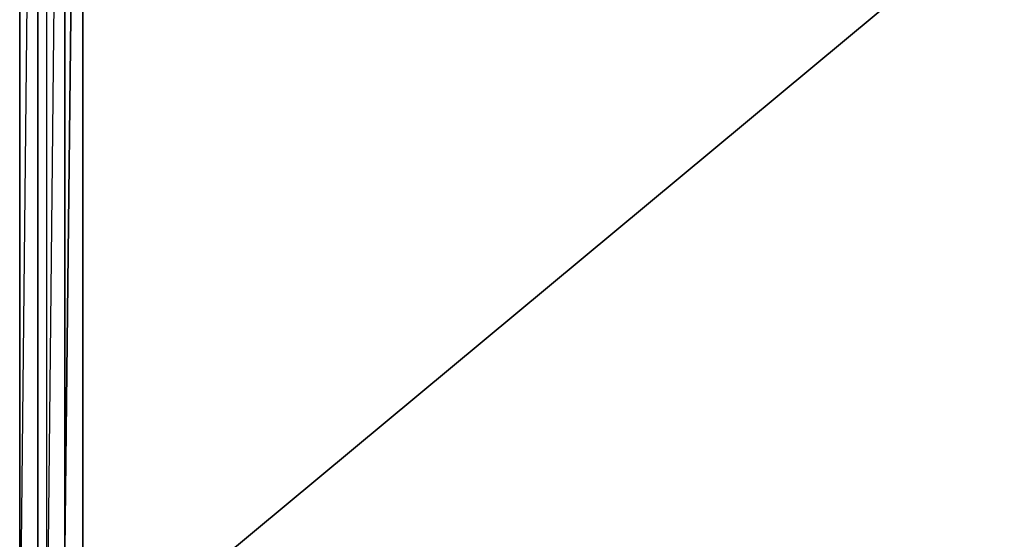
# Model space of a CAD drawing. Units: inches. Extents: x 0 to 35.8, y -34.8 to 0.
# Drawn here: x 0 to 16, y -25.8 to -17.4 of the extents above; entities that cross this region are included whole.
import ezdxf

# ---------------------------------------------------------------- set-up
doc = ezdxf.new("R2010")
doc.units = ezdxf.units.IN
doc.header["$MEASUREMENT"] = 0
doc.layers.get('0').update_dxf_attribs({"true_color": 0x8a086e})

msp = doc.modelspace()

# ---------------------------------------------------------------- linework, layer by layer
at = {"color": 93}
for points in [[(-0.024, 0.048), (-0.024, -28.002), (-0.024, 0.048)], [(0.269, 0.048), (-0.024, -28.002), (0.366, -28.002), (-0.024, -28.002), (0.366, -28.002), (-0.024, -28.002), (0.366, -28.002), (-0.024, -28.002), (0.366, -28.002), (-0.024, -28.002), (-0.024, 0.048)], [(0.269, -0.736), (0.269, 0.048), (0.366, 0.048), (-0.024, 0.048), (1.001, 0.048), (1.001, -25.999)], [(-0.024, -28.002), (-0.024, 0.048), (0.366, 0.048), (0.415, 0.048)], [(0.366, -28.002), (-0.024, -28.002), (0.513, -28.002), (-0.024, -28.002), (-0.024, 0.048)], [(0.269, 0.048), (0.269, -28.002)], [(0.415, 0.048), (0.366, 0.048), (0.269, 0.048), (0.269, -28.002), (0.269, 0.048), (0.269, -0.736)], [(0.708, 0.048), (0.415, -28.002), (0.415, 0.048)], [(0.415, -28.002), (0.415, 0.048), (0.708, 0.048), (0.708, -25.999), (1.001, 0.048), (1.001, -25.999), (1.001, 0.048), (0.708, -25.999), (0.708, 0.048), (0.415, -28.002), (0.513, -28.002), (0.415, -28.002), (0.415, 0.048)], [(0.708, -25.999), (0.708, 0.048)]]:
    msp.add_lwpolyline(points, dxfattribs=at)
for points in [[(-0.024, -28.002), (0.269, -28.002), (0.269, 0.048)], [(-0.024, -28.002), (0.269, -28.002), (-0.024, -28.002), (-0.024, 0.048)], [(3.248, -26.146), (34.747, 0.048)]]:
    msp.add_lwpolyline(points, close=True, dxfattribs=at)

doc.saveas('drawing.dxf')
